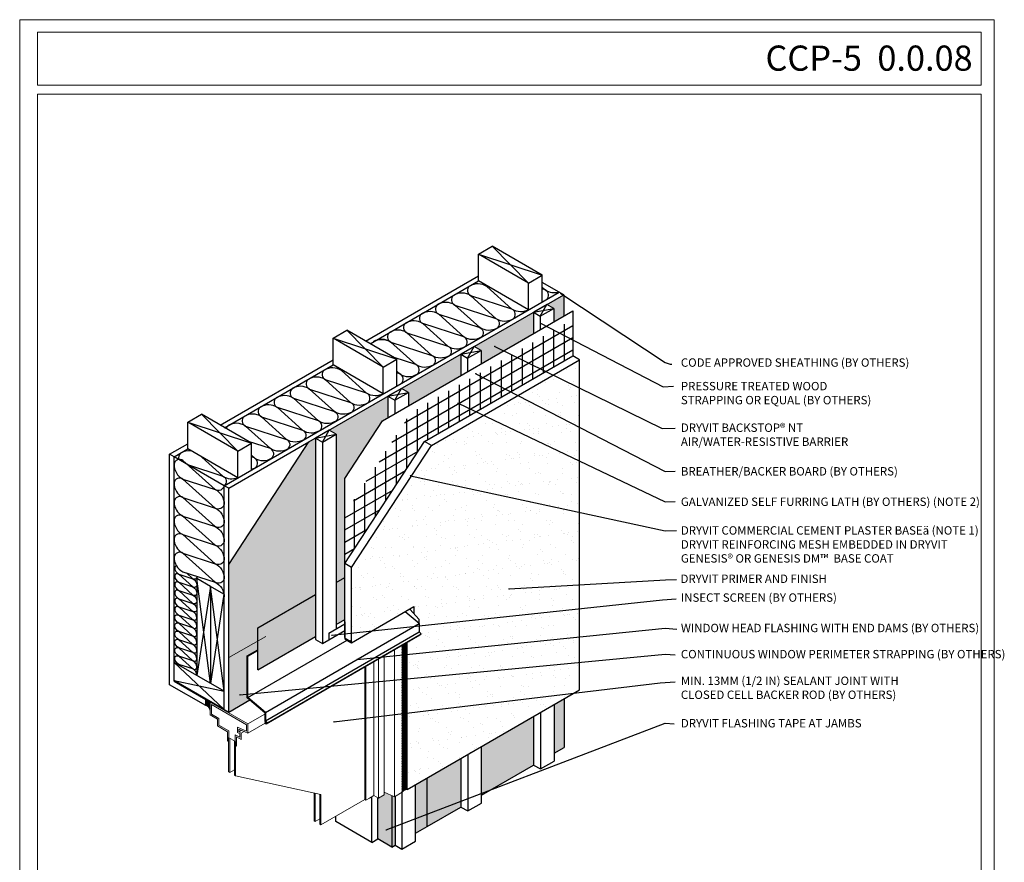
# Model space of a CAD drawing. Units: inches. Extents: x 793 to 2679, y -109 to 210.
# Drawn here: x 1741 to 1858, y 110 to 210 of the extents above; entities that cross this region are included whole.
import ezdxf

# ---------------------------------------------------------------- set-up
doc = ezdxf.new("R2010")
doc.units = ezdxf.units.IN
doc.header["$MEASUREMENT"] = 0
doc.layers.get('0').update_dxf_attribs({"linetype": 'CONTINUOUS', "lineweight": 15})
doc.layers.add('0-NON-PLOT', color=7, linetype='CONTINUOUS', lineweight=15, plot=False)
for name, color, linetype in [('BREATHERBOARD', 1, 'CONTINUOUS'), ('CCP Base', 41, 'CONTINUOUS'), ('finish', 5, 'CONTINUOUS'), ('FLASHING 1', 254, 'CONTINUOUS'), ('flashing 2', 252, 'CONTINUOUS'), ('mesh', 132, 'CONTINUOUS'), ('SEALANT CASING BEAD', 3, 'CONTINUOUS'), ('sub', 6, 'CONTINUOUS'), ('Substrate', 12, 'CONTINUOUS'), ('Substrate fill', 6, 'CONTINUOUS'), ('Weather resistive barrier', 7, 'CONTINUOUS')]:
    doc.layers.add(name, color=color, linetype=linetype)
for name, color, linetype, lineweight in [('TEXT', 250, 'CONTINUOUS', 15), ('TITLEBLOCK', 7, 'CONTINUOUS', 15), ('window', 8, 'CONTINUOUS', 5)]:
    doc.layers.add(name, color=color, linetype=linetype, lineweight=lineweight)
doc.styles.add('isocp', font='isocpeur.ttf', dxfattribs={"height": 0.085})
doc.dimstyles.get("Standard").update_dxf_attribs({"dimtxt": 0.18, "dimasz": 0.18, "dimexe": 0.18, "dimexo": 0.0625, "dimgap": 0.09, "dimtad": 0, "dimtih": 1, "dimtoh": 1, "dimdec": 4, "dimzin": 0, "dimdsep": 46, "dimtxsty": 'Standard', "dimcen": 0.09, "dimadec": 0, "dimazin": 0, "dimtfac": 1, "dimtdec": 4, "dimtofl": 0, "dimtmove": 0, "dimatfit": 3, "dimfxl": 1, "dimtolj": 1, "dimtzin": 0, "dimarcsym": 0})

# ---------------------------------------------------------------- blocks, each defined once
blk = doc.blocks.new('DOT')
at = {"layer": 'TEXT', "color": 0, "linetype": 'ByBlock'}
blk.add_line((-0.5, 0), (-1, 0), dxfattribs=at)
at = {"layer": 'TEXT', "color": 0, "linetype": 'ByBlock', "const_width": 0.5}
blk.add_lwpolyline([(-0.25, 0, 1), (0.25, 0, 1)], format="xyb", close=True, dxfattribs=at)

msp = doc.modelspace()

# ---------------------------------------------------------------- hatches: boundary and pattern name
h = msp.add_hatch(color=256)
h.set_gradient(color1=(50, 137, 143), color2=(54, 148, 155), one_color=1, tint=0.41)
h.paths.add_polyline_path([(1793.23749, 167.63774), (1793.23749, 170.19433), (1786.19593, 166.12889), (1787.00842, 165.6598), (1787.00842, 164.04139)])
h.paths.add_polyline_path([(1801.90401, 172.64136), (1801.90401, 175.19795), (1794.86246, 171.13251), (1795.67495, 170.66342), (1795.67495, 169.04501)])
h.paths.add_polyline_path([(1805.52341, 177.28761), (1803.52898, 176.13613), (1804.34147, 175.66704), (1804.34147, 174.04863), (1805.52341, 174.73103)])
h = msp.add_hatch(color=256)
h.set_gradient(color1=(50, 137, 143), color2=(54, 148, 155), one_color=1, tint=0.41)
h.paths.add_polyline_path([(1775.93829, 160.20664), (1775.14227, 159.74705), (1765.57909, 145.14283), (1765.57909, 134.085), (1769.04344, 136.03778), (1769.04344, 137.60892), (1775.93829, 141.58967)])
h.paths.add_polyline_path([(1783.91715, 162.25665), (1784.57096, 162.63412), (1784.57096, 165.19071), (1777.56326, 161.14482), (1778.37575, 160.67573), (1778.37575, 142.99694), (1779.41399, 143.59637), (1779.41399, 155.37974)])
h = msp.add_hatch(color=256)
h.set_gradient(color2=(0, 0, 0), one_color=1)
h.paths.add_polyline_path([(1775.93829, 136.58605), (1775.93829, 141.58967), (1769.04344, 137.60892), (1769.04344, 132.6053)])
h.paths.add_polyline_path([(1785.01436, 117.60778), (1784.1127, 118.01267), (1784.1127, 117.69994), (1783.43563, 117.30904), (1783.35989, 117.35276), (1783.35989, 112.4426), (1785.01858, 111.48496)])
h.paths.add_polyline_path([(1785.4173, 117.51497), (1785.33143, 117.4654), (1785.01436, 117.60778), (1785.01858, 111.48496), (1785.4173, 111.71516)])
h.paths.add_polyline_path([(1789.25165, 119.72874), (1787.85476, 118.92224), (1787.85476, 113.12243), (1789.25165, 113.92892)])
h = msp.add_hatch(color=256)
h.set_gradient(color2=(0, 0, 0), one_color=1)
h.paths.add_polyline_path([(1769.04344, 134.97638), (1769.04344, 136.03778), (1765.57909, 134.085), (1765.57909, 127.56667), (1768.08883, 129.01568), (1767.79509, 129.2638), (1767.79509, 134.25564)])
h = msp.add_hatch(color=256)
h.set_gradient(color1=(50, 137, 143), color2=(54, 148, 155), one_color=1, tint=0.41)
h.paths.add_polyline_path([(1793.27134, 122.0495), (1789.25165, 119.72874), (1789.25165, 113.92892), (1793.27134, 116.24969)])
h.paths.add_polyline_path([(1801.93786, 121.25331), (1801.93786, 127.05312), (1795.7088, 123.45677), (1795.7088, 117.65696)])
h.paths.add_polyline_path([(1805.59112, 129.16233), (1804.37532, 128.46039), (1804.37532, 122.66058), (1805.59112, 123.36252)])
at = {"layer": 'finish'}
h = msp.add_hatch(dxfattribs=at)
h.set_pattern_fill('AR-SAND', color=256, scale=1.250905, style=0)
h.set_pattern_definition([(37.5, (1731.7937, 45.2124), (-0.0788, 2.410273), [0, -1.901376, 0, -2.126538, 0, -2.03272]), (7.5, (1731.7937, 45.2124), (2.21382, 3.53024), [0, -1.025742, 0, -1.71374, 0, -0.656725]), (327.5, (1730.255, 45.2124), (3.895496, 0.00708), [0, -0.625452, 0, -2.25163, 0, -2.939627]), (317.5, (1730.255, 45.2124), (3.76038, 1.09789), [0, -0.312726, 0, -1.476068, 0, -1.688722])])
h.paths.add_polyline_path([(1807.41921, 169.53607), (1789.74677, 159.33288), (1780.22648, 144.79416), (1780.22648, 135.83286), (1787.66748, 140.12892), (1787.66748, 139.28753), (1788.30342, 138.59531), (1788.30342, 138.11467), (1788.30873, 138.10845), (1788.30873, 137.1121), (1788.53408, 136.88675), (1788.38465, 136.74893), (1786.84246, 135.85805), (1786.84246, 118.33779), (1807.41921, 130.21778)])
at = {"layer": 'mesh'}
h = msp.add_hatch(dxfattribs=at)
h.set_pattern_fill('MESH60', color=256, scale=1.250905, angle=150, style=0)
h.set_pattern_definition([(210, (1731.7937, 45.2124), (0.625452, -1.083315), []), (270, (1731.7937, 45.2124), (1.250905, -1e-16), [])])
h.paths.add_polyline_path([(1788.93428, 159.80197), (1806.60673, 170.00516), (1806.60673, 174.36746), (1787.32329, 163.23416), (1779.41399, 151.15564), (1779.41399, 145.26325)])
at = {"layer": 'SEALANT CASING BEAD'}
h = msp.add_hatch(dxfattribs=at)
h.set_pattern_fill('NET', color=256, scale=0.625452, angle=75, style=0)
h.set_pattern_definition([(75, (1731.79369, 45.21241), (-0.07551759, 0.020234877), []), (165, (1731.79369, 45.21241), (-0.020234877, -0.07551759), [])])
h.paths.add_polyline_path([(1786.84246, 135.85805), (1786.27934, 135.53276), (1786.27934, 118.01267, -0.278148624), (1786.84246, 118.33779)])
h = msp.add_hatch(dxfattribs=at)
h.set_pattern_fill('NET', color=256, scale=1.250905, angle=45, style=0)
h.set_pattern_definition([(45, (1731.79369, 45.21241), (-0.11056542, 0.11056542), []), (135, (1731.79369, 45.21241), (-0.11056542, -0.11056542), [])])
h.paths.add_polyline_path([(1763.37874, 128.74997), (1762.83708, 129.0627), (1762.83708, 128.34049, -0.333657127), (1763.37874, 127.77152)])
at = {"layer": 'sub'}
h = msp.add_hatch(color=250, dxfattribs=at)
h.set_gradient(color2=(0, 0, 0), one_color=1)
h.paths.add_polyline_path([(1779.41399, 143.59637), (1778.37575, 142.99694), (1778.37575, 137.99332), (1779.41399, 138.59275)])

# ---------------------------------------------------------------- linework, layer by layer
msp.add_line((1770.00238, 136.57832), (1765.57909, 134.085))
at = {"layer": '0-NON-PLOT'}
msp.add_lwpolyline([(1856.85723, 210.06669), (1740.66173, 210.06669), (1740.66173, 51.81131), (1856.85723, 51.81131)], close=True, dxfattribs=at)
at = {"layer": 'BREATHERBOARD'}
for p, q in [((1783.91715, 162.25665), (1806.60673, 175.35648)), ((1806.60673, 175.35648), (1806.60673, 170.00516)), ((1779.41399, 155.37974), (1783.91715, 162.25665)), ((1779.41399, 136.45721), (1779.41399, 155.37974))]:
    msp.add_line(p, q, dxfattribs=at)
at = {"layer": 'CCP Base'}
for p, q in [((1788.93428, 159.80197), (1806.60673, 170.00516)), ((1807.41921, 169.53607), (1806.60673, 170.00516)), ((1807.41921, 169.53607), (1806.60673, 170.00516)), ((1779.41399, 145.26325), (1788.93428, 159.80197)), ((1789.74677, 159.33288), (1788.93428, 159.80197)), ((1789.74677, 159.33288), (1788.93428, 159.80197)), ((1780.22648, 144.79416), (1779.41399, 145.26325)), ((1779.41399, 137.38552), (1779.41399, 145.26325))]:
    msp.add_line(p, q, dxfattribs=at)
at = {"layer": 'finish'}
for p, q in [((1789.74677, 159.33288), (1807.41921, 169.53607)), ((1807.41921, 130.21778), (1807.41921, 169.53607)), ((1780.22648, 144.79416), (1789.74677, 159.33288)), ((1780.22648, 135.83286), (1780.22648, 144.79416)), ((1780.22648, 135.83286), (1787.66748, 140.12892)), ((1787.66748, 140.12892), (1787.66748, 139.28753)), ((1786.84246, 118.33779), (1786.84246, 135.85805)), ((1786.84246, 118.33779), (1807.41921, 130.21778))]:
    msp.add_line(p, q, dxfattribs=at)
msp.add_arc((1786.8305, 117.70825), 0.62965, 88.9123301, 151.0876699, dxfattribs=at)
at = {"layer": 'FLASHING 1'}
for p, q in [((1787.1624, 139.83732), (1788.30342, 138.59531)), ((1788.30342, 138.11467), (1786.62216, 139.52541)), ((1788.30342, 138.11467), (1788.30342, 138.59531)), ((1769.96967, 127.52323), (1788.30796, 138.11085)), ((1788.30873, 138.10845), (1788.30873, 137.1121)), ((1769.96967, 126.51826), (1788.30873, 137.1121)), ((1770.04518, 126.15484), (1788.38465, 136.74893)), ((1770.18922, 126.29806), (1788.53236, 136.88847)), ((1788.30873, 137.1121), (1788.53408, 136.88675)), ((1788.38465, 136.74893), (1788.53408, 136.88675)), ((1767.86279, 129.29537), (1779.70627, 136.13321)), ((1767.79509, 134.25564), (1769.04344, 134.97638)), ((1767.79509, 129.2638), (1767.79509, 134.25564)), ((1767.79509, 134.25564), (1767.86279, 134.21655)), ((1767.86279, 134.21655), (1769.04344, 134.89819)), ((1767.86279, 129.29537), (1767.86279, 134.21655)), ((1769.90196, 127.48414), (1767.79509, 129.2638)), ((1769.96967, 127.51571), (1767.86279, 129.29537)), ((1769.90196, 127.48414), (1769.90196, 126.48956)), ((1769.96967, 127.51571), (1769.96967, 126.51761)), ((1769.90196, 126.48956), (1770.09347, 126.29806)), ((1769.94984, 126.34593), (1769.90196, 126.29806)), ((1769.90196, 126.29806), (1770.04559, 126.15443)), ((1769.94984, 126.34593), (1770.01054, 126.38098)), ((1769.94984, 126.34593), (1770.04559, 126.25018)), ((1769.96967, 126.51761), (1770.18922, 126.29806)), ((1770.04559, 126.25018), (1770.09347, 126.29806)), ((1770.04559, 126.15443), (1770.18922, 126.29806))]:
    msp.add_line(p, q, dxfattribs=at)
at = {"layer": 'flashing 2'}
for p, q in [((1778.37575, 142.99694), (1779.41399, 143.59637)), ((1769.04344, 137.60892), (1775.93829, 141.58967)), ((1769.04344, 132.6053), (1769.04344, 137.60892)), ((1769.04344, 132.6053), (1775.93829, 136.58605)), ((1789.25165, 113.92892), (1789.25165, 119.72874)), ((1785.01436, 117.60778), (1785.01858, 111.48496)), ((1783.35989, 112.4426), (1783.35989, 117.35276)), ((1785.01858, 111.48496), (1783.35989, 112.4426)), ((1785.01858, 111.48496), (1785.4173, 111.71516))]:
    msp.add_line(p, q, dxfattribs=at)
at = {"layer": 'SEALANT CASING BEAD', "color": 6}
for p, q in [((1778.37575, 137.99332), (1779.41399, 138.59275)), ((1777.50298, 136.96567), (1779.41399, 138.06899)), ((1777.50298, 136.16412), (1779.41399, 137.26745)), ((1777.50298, 136.96567), (1777.50298, 136.16412))]:
    msp.add_line(p, q, dxfattribs=at)
at = {"layer": 'SEALANT CASING BEAD'}
msp.add_line((1763.37874, 128.74997), (1762.83708, 129.0627), dxfattribs=at)
at = {"layer": 'SEALANT CASING BEAD', "color": 6}
msp.add_lwpolyline([(1780.22648, 136.10369), (1780.15877, 136.14278), (1780.15877, 135.95013), (1779.4817, 136.34104), (1779.4817, 138.27874), (1779.41399, 138.31783), (1779.41399, 136.30195), (1780.15877, 135.87195), (1780.22648, 135.83286)], close=True, dxfattribs=at)
at = {"layer": 'SEALANT CASING BEAD'}
msp.add_arc((1762.72906, 127.69534), 0.65413, 6.6881208, 80.4946969, dxfattribs=at)
at = {"layer": 'Substrate'}
for p, q in [((1795.37026, 182.12635), (1796.99524, 183.06453)), ((1801.3285, 178.68636), (1795.37026, 182.12635)), ((1795.37026, 178.93112), (1795.37026, 182.12635)), ((1802.95347, 179.62454), (1796.99524, 183.06453)), ((1801.3285, 178.68636), (1802.95347, 179.62454)), ((1801.3285, 178.68636), (1802.95347, 179.62454)), ((1802.95347, 176.42931), (1802.95347, 179.62454)), ((1802.95347, 178.92091), (1802.95347, 179.62454)), ((1802.95347, 176.42931), (1802.95347, 179.62454)), ((1802.95347, 178.92091), (1802.95347, 179.62454)), ((1781.88768, 171.7724), (1795.37026, 179.55657)), ((1782.42934, 171.45967), (1795.37026, 178.93112)), ((1801.3285, 175.49113), (1795.37026, 178.93112)), ((1801.3285, 175.49113), (1801.3285, 178.68636)), ((1765.03743, 154.53847), (1804.98175, 177.60034)), ((1805.52341, 177.28761), (1804.98175, 177.60034)), ((1805.52341, 177.28761), (1804.98175, 177.60034)), ((1801.90401, 175.19795), (1801.90401, 172.64136)), ((1804.34147, 175.66704), (1804.34147, 174.04863)), ((1802.7165, 174.72886), (1802.7165, 173.11045)), ((1778.03722, 172.11911), (1779.66219, 173.05729)), ((1785.62042, 169.6173), (1779.66219, 173.05729)), ((1783.99545, 168.67912), (1778.03722, 172.11911)), ((1778.03722, 168.92388), (1778.03722, 172.11911)), ((1795.67495, 170.66342), (1795.67495, 169.04501)), ((1764.55463, 161.76516), (1778.03722, 169.54933)), ((1783.99545, 168.67912), (1785.62042, 169.6173)), ((1785.62042, 166.42207), (1785.62042, 169.6173)), ((1793.23749, 170.19433), (1793.23749, 167.63774)), ((1794.04997, 169.72524), (1794.04997, 168.10683)), ((1765.09629, 161.45243), (1778.03722, 168.92388)), ((1783.99545, 165.48389), (1778.03722, 168.92388)), ((1783.99545, 165.48389), (1783.99545, 168.67912)), ((1783.99545, 165.48389), (1783.99545, 168.67912)), ((1787.00842, 165.6598), (1787.00842, 164.04139)), ((1784.57096, 165.19071), (1784.57096, 162.63412)), ((1785.38345, 164.72162), (1785.38345, 163.10321)), ((1760.70417, 162.11187), (1762.32914, 163.05005)), ((1760.70417, 158.91664), (1760.70417, 162.11187)), ((1766.6624, 158.67188), (1760.70417, 162.11187)), ((1768.28738, 159.61006), (1762.32914, 163.05005)), ((1765.57909, 154.22575), (1775.14227, 159.74705)), ((1775.93829, 160.20664), (1775.93829, 136.19893)), ((1776.75078, 159.73755), (1776.75078, 135.72984)), ((1778.37575, 160.67573), (1778.37575, 137.46956)), ((1758.53754, 158.29119), (1760.70417, 159.54209)), ((1759.07919, 157.97846), (1760.70417, 158.91664)), ((1766.6624, 155.47665), (1760.70417, 158.91664)), ((1766.6624, 158.67188), (1768.28738, 159.61006)), ((1766.6624, 155.47665), (1766.6624, 158.67188)), ((1768.28738, 156.41483), (1768.28738, 159.61006)), ((1758.53754, 130.82283), (1758.53754, 158.29119)), ((1759.07919, 157.97846), (1758.53754, 158.29119)), ((1759.07919, 131.23231), (1759.07919, 157.97846)), ((1765.03743, 154.53847), (1759.07919, 157.97846)), ((1765.03743, 127.8794), (1765.03743, 154.53847)), ((1765.57909, 154.22575), (1765.03743, 154.53847)), ((1765.57909, 154.22575), (1765.03743, 154.53847)), ((1765.57909, 127.56667), (1765.57909, 154.22575)), ((1761.78748, 143.46479), (1761.78748, 131.92239)), ((1763.41246, 142.52661), (1761.78748, 143.46479)), ((1763.41246, 142.52661), (1763.41246, 130.98421)), ((1765.01769, 141.59983), (1763.41246, 142.52661)), ((1763.41246, 142.52661), (1763.41246, 130.98421)), ((1775.93829, 136.19893), (1776.75078, 135.72984)), ((1776.75078, 135.72984), (1777.50298, 136.16412)), ((1765.03743, 130.04603), (1759.07919, 133.48602)), ((1759.07919, 131.31939), (1759.07919, 133.48602)), ((1762.83708, 128.34049), (1758.53754, 130.82283)), ((1765.01769, 127.8908), (1759.07919, 131.31939)), ((1759.07919, 131.23231), (1762.83708, 129.0627)), ((1762.91249, 129.10623), (1762.83708, 129.0627)), ((1762.83708, 128.34049), (1762.83708, 129.0627)), ((1765.57909, 127.56667), (1768.08883, 129.01568)), ((1804.37532, 128.46039), (1804.37532, 121.7224)), ((1765.03743, 127.8794), (1765.57909, 127.56667)), ((1801.93786, 127.05312), (1801.93786, 121.25331)), ((1802.75035, 127.52221), (1802.75035, 120.78422)), ((1795.7088, 116.71878), (1795.7088, 123.45677)), ((1794.08383, 122.51859), (1794.08383, 115.7806)), ((1793.27134, 122.0495), (1793.27134, 116.24969)), ((1801.93786, 121.25331), (1802.75035, 120.78422)), ((1802.75035, 120.78422), (1804.37532, 121.7224)), ((1787.85476, 112.18425), (1787.85476, 118.92224)), ((1782.65367, 112.03486), (1782.65367, 117.48302)), ((1785.4173, 117.51497), (1785.4173, 111.71516)), ((1786.22979, 117.98406), (1786.22979, 111.24607)), ((1793.27134, 116.24969), (1794.08383, 115.7806)), ((1794.08383, 115.7806), (1795.7088, 116.71878)), ((1778.3525, 114.51627), (1778.3525, 115.1561)), ((1782.65367, 112.03299), (1778.3525, 114.51627)), ((1782.65205, 112.03393), (1783.35989, 112.4426)), ((1785.4173, 111.71516), (1786.22979, 111.24607)), ((1786.22979, 111.24607), (1787.85476, 112.18425))]:
    msp.add_line(p, q, dxfattribs=at)
for points in [[(1801.90401, 175.19795), (1802.7165, 174.72886), (1804.34147, 175.66704), (1803.52898, 176.13613), (1801.90401, 175.19795)], [(1793.23749, 170.19433), (1794.04997, 169.72524), (1795.67495, 170.66342), (1794.86246, 171.13251), (1793.23749, 170.19433)], [(1784.57096, 165.19071), (1785.38345, 164.72162), (1787.00842, 165.6598), (1786.19593, 166.12889), (1784.57096, 165.19071)], [(1775.93829, 160.20664), (1776.75078, 159.73755), (1778.37575, 160.67573), (1777.56326, 161.14482), (1775.93829, 160.20664)]]:
    msp.add_lwpolyline(points, dxfattribs=at)
at = {"layer": 'Substrate fill'}
for points in [[(1795.37026, 182.12635), (1802.95347, 179.62454)], [(1801.3285, 178.68636), (1796.99524, 183.06453)], [(1804.98175, 177.60034), (1802.95347, 178.77137)], [(1802.95347, 178.19404), (1803.31645, 177.86721), (1803.31645, 177.86721), (1803.32433, 177.85356)], [(1802.7165, 174.72886), (1803.52898, 176.13613)], [(1801.90401, 175.19795), (1804.34147, 175.66704)], [(1783.99545, 168.67912), (1779.66219, 173.05729)], [(1778.03722, 172.11911), (1785.62042, 169.6173)], [(1793.23749, 170.19433), (1795.67495, 170.66342)], [(1794.04997, 169.72524), (1794.86246, 171.13251)], [(1785.62042, 168.1868), (1785.98341, 167.85997), (1785.98341, 167.85997), (1785.99128, 167.84633)], [(1784.57096, 165.19071), (1787.00842, 165.6598)], [(1785.38345, 164.72162), (1786.19593, 166.12889)], [(1760.70417, 162.11187), (1768.28738, 159.61006)], [(1766.6624, 158.67188), (1762.32914, 163.05005)], [(1776.75078, 159.73755), (1777.56326, 161.14482)], [(1775.93829, 160.20664), (1778.37575, 160.67573)], [(1768.28738, 158.17956), (1768.65036, 157.85273), (1768.65036, 157.85273), (1768.65824, 157.83909)], [(1765.01692, 141.60027), (1763.41246, 130.98421), (1763.41246, 130.98421), (1761.78748, 143.46479)], [(1761.31579, 136.61025), (1761.32277, 136.61025)], [(1759.07919, 133.48602), (1765.01769, 127.8908)], [(1761.31579, 133.67767), (1761.32277, 133.67767)]]:
    msp.add_lwpolyline(points, dxfattribs=at)
for points in [[(1801.39842, 175.5315, -0.290964249), (1799.34755, 175.57576), (1799.34755, 175.57576), (1796.35428, 178.27091), (1796.35428, 178.27091, 0.290964249), (1794.3034, 178.31517), (1794.3034, 178.31517, 0.544614578), (1794.44511, 177.16866), (1794.44511, 177.16866, 0.290964249), (1792.39424, 177.21291), (1792.39424, 177.21291, 0.544614578), (1792.53595, 176.0664), (1792.53595, 176.0664), (1797.43838, 174.4735), (1797.43838, 174.4735, -0.544614578), (1797.5801, 173.32699), (1797.5801, 173.32699, -0.290964249), (1795.52922, 173.37125), (1795.52922, 173.37125), (1792.53595, 176.0664), (1792.53595, 176.0664, 0.290964249), (1790.48507, 176.11066), (1790.48507, 176.11066, 0.544614578), (1790.62679, 174.96414), (1790.62679, 174.96414), (1795.52922, 173.37125), (1795.52922, 173.37125, -0.544614578), (1795.67094, 172.22474), (1795.67094, 172.22474, -0.290964249), (1793.62006, 172.26899), (1793.62006, 172.26899), (1790.62679, 174.96414), (1790.62679, 174.96414, 0.290964249), (1788.57591, 175.0084), (1788.57591, 175.0084, 0.544614578), (1788.71762, 173.86189), (1788.71762, 173.86189, 0.290964249), (1786.66675, 173.90614), (1786.66675, 173.90614, 0.544614578), (1786.80846, 172.75963), (1786.80846, 172.75963), (1791.7109, 171.16674), (1791.7109, 171.16674, -0.544614578), (1791.85261, 170.02022), (1791.85261, 170.02022, -0.290964249), (1789.80173, 170.06448), (1789.80173, 170.06448), (1786.80846, 172.75963), (1786.80846, 172.75963, 0.290964249), (1784.75759, 172.80389), (1784.75759, 172.80389, 0.544614578), (1784.8993, 171.65738), (1784.8993, 171.65738), (1789.80173, 170.06448), (1789.80173, 170.06448, -0.544614578), (1789.94345, 168.91797), (1789.94345, 168.91797, -0.290964249), (1787.89257, 168.96222), (1787.89257, 168.96222), (1784.8993, 171.65738)], [(1803.45817, 176.7207, 0.544614578), (1803.31645, 177.86721), (1803.31645, 177.86721), (1802.95347, 177.98515)], [(1803.31645, 177.86721, 0.224357649), (1804.93242, 177.62882)], [(1797.43838, 174.4735, 0.290964249), (1799.48926, 174.42925), (1799.48926, 174.42925, 0.544614578), (1799.34755, 175.57576), (1799.34755, 175.57576), (1794.44511, 177.16866), (1797.43838, 174.4735), (1797.43838, 174.4735), (1797.44626, 174.45986)], [(1791.7109, 171.16674, 0.290964249), (1793.76177, 171.12248), (1793.76177, 171.12248, 0.544614578), (1793.62006, 172.26899), (1793.62006, 172.26899), (1788.71762, 173.86189), (1791.7109, 171.16674), (1791.7109, 171.16674), (1791.71877, 171.15309)], [(1785.98341, 167.85997, 0.290964249), (1788.03428, 167.81571), (1788.03428, 167.81571, 0.544614578), (1787.89257, 168.96222), (1787.89257, 168.96222), (1785.29088, 169.80757)], [(1784.06538, 165.52426, -0.290964249), (1782.0145, 165.56852), (1782.0145, 165.56852), (1779.02123, 168.26367), (1779.02123, 168.26367, 0.290964249), (1776.97035, 168.30793), (1776.97035, 168.30793, 0.544614578), (1777.11207, 167.16142), (1777.11207, 167.16142, 0.290964249), (1775.06119, 167.20567), (1775.06119, 167.20567, 0.544614578), (1775.2029, 166.05916), (1775.2029, 166.05916), (1780.10534, 164.46626), (1780.10534, 164.46626, -0.544614578), (1780.24705, 163.31975), (1780.24705, 163.31975, -0.290964249), (1778.19617, 163.36401), (1778.19617, 163.36401), (1775.2029, 166.05916), (1775.2029, 166.05916, 0.290964249), (1773.15203, 166.10342), (1773.15203, 166.10342, 0.544614578), (1773.29374, 164.9569), (1773.29374, 164.9569), (1778.19617, 163.36401), (1778.19617, 163.36401, -0.544614578), (1778.33789, 162.2175), (1778.33789, 162.2175, -0.290964249), (1776.28701, 162.26175), (1776.28701, 162.26175), (1773.29374, 164.9569), (1773.29374, 164.9569, 0.290964249), (1771.24286, 165.00116), (1771.24286, 165.00116, 0.544614578), (1771.38458, 163.85465), (1771.38458, 163.85465, 0.290964249), (1769.3337, 163.8989), (1769.3337, 163.8989, 0.544614578), (1769.47541, 162.75239), (1769.47541, 162.75239), (1774.37785, 161.1595), (1774.37785, 161.1595, -0.544614578), (1774.51956, 160.01298), (1774.51956, 160.01298, -0.290964249), (1772.46868, 160.05724), (1772.46868, 160.05724), (1769.47541, 162.75239), (1769.47541, 162.75239, 0.290964249), (1767.42454, 162.79665), (1767.42454, 162.79665, 0.544614578), (1767.56625, 161.65014), (1767.56625, 161.65014), (1772.46868, 160.05724), (1772.46868, 160.05724, -0.544614578), (1772.6104, 158.91073), (1772.6104, 158.91073, -0.290964249), (1770.55952, 158.95498), (1770.55952, 158.95498), (1767.56625, 161.65014), (1767.56625, 161.65014, 0.290964249), (1765.51537, 161.69439), (1765.51537, 161.69439, 0.1562234), (1765.29099, 161.34003)], [(1786.12512, 166.71346, 0.544614578), (1785.98341, 167.85997), (1785.98341, 167.85997), (1785.62042, 167.97791)], [(1780.10534, 164.46626, 0.290964249), (1782.15621, 164.42201), (1782.15621, 164.42201, 0.544614578), (1782.0145, 165.56852), (1782.0145, 165.56852), (1777.11207, 167.16142), (1780.10534, 164.46626), (1780.10534, 164.46626), (1780.11321, 164.45262)], [(1774.37785, 161.1595, 0.290964249), (1776.42872, 161.11524), (1776.42872, 161.11524, 0.544614578), (1776.28701, 162.26175), (1776.28701, 162.26175), (1771.38458, 163.85465), (1774.37785, 161.1595), (1774.37785, 161.1595), (1774.38572, 161.14585)], [(1768.65036, 157.85273, 0.290964249), (1770.70124, 157.80847), (1770.70124, 157.80847, 0.544614578), (1770.55952, 158.95498), (1770.55952, 158.95498), (1767.95783, 159.80033)], [(1761.11025, 158.68219, 0.173044074), (1759.85157, 158.42439), (1759.85157, 158.42439, 0.321681612), (1759.65168, 157.64794)], [(1760.67795, 157.05542), (1764.89572, 155.68498), (1764.89572, 155.68498, -0.544614578), (1765.03743, 154.53847), (1765.03743, 154.53847, -0.544614578), (1763.97092, 154.08678), (1763.97092, 154.08678), (1760.13033, 157.54487), (1760.13033, 157.54487, 0.544614578), (1759.06382, 157.09318), (1759.06382, 157.09318, 0.290964249), (1760.13033, 155.33467), (1760.13033, 155.33467), (1763.97092, 154.08678), (1763.97092, 154.08678, -0.290964249), (1765.03743, 152.32827), (1765.03743, 152.32827, -0.544614578), (1763.97092, 151.87658), (1763.97092, 151.87658), (1760.13033, 155.33467), (1760.13033, 155.33467, 0.544614578), (1759.06382, 154.88298), (1759.06382, 154.88298, 0.290964249), (1760.13033, 153.12447), (1760.13033, 153.12447, 0.544614578), (1759.06382, 152.67278), (1759.06382, 152.67278, 0.290964249), (1760.13033, 150.91427), (1760.13033, 150.91427), (1763.97092, 149.66638), (1763.97092, 149.66638, -0.290964249), (1765.03743, 147.90787), (1765.03743, 147.90787, -0.544614578), (1763.97092, 147.45618), (1763.97092, 147.45618), (1760.13033, 150.91427), (1760.13033, 150.91427, 0.544614578), (1759.06382, 150.46258), (1759.06382, 150.46258, 0.290964249), (1760.13033, 148.70407), (1760.13033, 148.70407), (1763.97092, 147.45618), (1763.97092, 147.45618, -0.290964249), (1765.03743, 145.69767), (1765.03743, 145.69767, -0.544614578), (1763.97092, 145.24598), (1763.97092, 145.24598), (1760.13033, 148.70407), (1760.13033, 148.70407, 0.544614578), (1759.06382, 148.25238), (1759.06382, 148.25238, 0.290964249), (1760.13033, 146.49387), (1760.13033, 146.49387, 0.544614578), (1759.06382, 146.04218), (1759.06382, 146.04218, 0.290964249), (1760.13033, 144.28367), (1760.13033, 144.28367), (1763.97092, 143.03578), (1763.97092, 143.03578, -0.290964249), (1765.03743, 141.27727)], [(1762.38324, 157.94723), (1764.89572, 155.68498), (1764.89572, 155.68498, 0.242912179), (1766.63893, 155.4902)], [(1768.28738, 156.49232, 0.072053346), (1768.79207, 156.70622), (1768.79207, 156.70622, 0.544614578), (1768.65036, 157.85273), (1768.65036, 157.85273), (1768.28738, 157.97067)], [(1763.97092, 151.87658, -0.290964249), (1765.03743, 150.11807), (1765.03743, 150.11807, -0.544614578), (1763.97092, 149.66638), (1763.97092, 149.66638), (1760.13033, 153.12447), (1760.13033, 153.12447), (1763.97092, 151.87658), (1763.97092, 151.87658), (1763.98671, 151.87658)], [(1763.97092, 145.24598, -0.290964249), (1765.03743, 143.48747), (1765.03743, 143.48747, -0.544614578), (1763.97092, 143.03578), (1763.97092, 143.03578), (1760.13033, 146.49387), (1760.13033, 146.49387), (1763.97092, 145.24598), (1763.97092, 145.24598), (1763.98671, 145.24598)], [(1759.33689, 145.01497, 0.264058433), (1759.14547, 144.78262), (1759.14547, 144.78262, 0.290964249), (1759.61717, 144.00487), (1759.61717, 144.00487), (1761.31579, 143.45295), (1761.31579, 143.45295, -0.290964249), (1761.78748, 142.6752), (1761.78748, 142.6752, -0.544614578), (1761.31579, 142.47542), (1761.31579, 142.47542), (1759.61717, 144.00487), (1759.61717, 144.00487, 0.544614578), (1759.14547, 143.80509), (1759.14547, 143.80509, 0.290964249), (1759.61717, 143.02734), (1759.61717, 143.02734, 0.544614578), (1759.14547, 142.82756), (1759.14547, 142.82756, 0.290964249), (1759.61717, 142.04981), (1759.61717, 142.04981), (1761.31579, 141.49789), (1761.31579, 141.49789, -0.290964249), (1761.78748, 140.72014), (1761.78748, 140.72014, -0.544614578), (1761.31579, 140.52037), (1761.31579, 140.52037), (1759.61717, 142.04981), (1759.61717, 142.04981, 0.544614578), (1759.14547, 141.85004), (1759.14547, 141.85004, 0.290964249), (1759.61717, 141.07228), (1759.61717, 141.07228), (1761.31579, 140.52037), (1761.31579, 140.52037, -0.290964249), (1761.78748, 139.74261), (1761.78748, 139.74261, -0.544614578), (1761.31579, 139.54284)], [(1761.78946, 143.74458, -0.647085813), (1761.31579, 143.45295), (1761.31579, 143.45295), (1760.54159, 144.15004)], [(1759.07919, 131.31939), (1765.03743, 130.04603), (1763.41246, 142.52661), (1761.78748, 131.92239, 0.290964249), (1761.31579, 132.70014), (1759.61717, 133.25206, -0.290964249), (1759.14547, 134.02981, -0.544614578), (1759.61717, 134.22958), (1761.31579, 132.70014, 0.544614578), (1761.78748, 132.89991, 0.290964249), (1761.31579, 133.67767), (1759.61717, 134.22958, -0.290964249), (1759.14547, 135.00734, -0.544614578), (1759.61717, 135.20711), (1761.31579, 133.67767, 0.544614578), (1761.78748, 133.87744, 0.290964249), (1761.31579, 134.6552), (1759.61717, 135.20711, -0.290964249), (1759.14547, 135.98487, -0.544614578), (1759.61717, 136.18464), (1761.31579, 134.6552, 0.544614578), (1761.78748, 134.85497, 0.290964249), (1761.31579, 135.63273), (1759.61717, 136.18464, -0.290964249), (1759.14547, 136.96239, -0.544614578), (1759.61717, 137.16217), (1761.31579, 135.63273, 0.544614578), (1761.78748, 135.8325, 0.290964249), (1761.31579, 136.61025), (1759.61717, 137.16217, -0.290964249), (1759.14547, 137.93992, -0.544614578), (1759.61717, 138.1397), (1761.31579, 136.61025, 0.544614578), (1761.78748, 136.81003, 0.290964249), (1761.31579, 137.58778), (1759.61717, 138.1397, -0.290964249), (1759.14547, 138.91745, -0.544614578), (1759.61717, 139.11722), (1761.31579, 137.58778, 0.544614578), (1761.78748, 137.78756, 0.290964249), (1761.31579, 138.56531), (1759.61717, 140.09475), (1761.31579, 139.54284), (1759.61717, 141.07228, 0.544614578), (1759.14547, 140.87251, 0.290964249), (1759.61717, 140.09475, 0.544614578), (1759.14547, 139.89498, 0.290964249), (1759.61717, 139.11722), (1761.31579, 138.56531, 0.544614578), (1761.78748, 138.76508, 0.290964249), (1761.31579, 139.54284), (1761.32277, 139.54284)], [(1761.31579, 142.47542, -0.290964249), (1761.78748, 141.69767), (1761.78748, 141.69767, -0.544614578), (1761.31579, 141.49789), (1761.31579, 141.49789), (1759.61717, 143.02734), (1761.31579, 142.47542), (1761.32277, 142.47542)]]:
    msp.add_lwpolyline(points, format="xyb", dxfattribs=at)
msp.add_lwpolyline([(1782.84842, 171.70163, -0.290964249), (1784.8993, 171.65738, 0.290964249), (1782.84842, 171.70163)], format="xyb", close=True, dxfattribs=at)
at = {"layer": 'TITLEBLOCK'}
for points in [[(1855.28307, 208.5642), (1855.28307, 202.26551), (1742.78315, 202.26551), (1742.78315, 208.5642)], [(1742.78315, 88.99419), (1742.78315, 201.19779), (1855.28307, 201.19779), (1855.28307, 88.99419)]]:
    msp.add_lwpolyline(points, close=True, dxfattribs=at)
at = {"layer": 'Weather resistive barrier'}
for p, q in [((1775.14227, 159.74705), (1805.52341, 177.28761)), ((1805.52341, 177.28761), (1805.52341, 174.73103)), ((1765.57909, 145.14283), (1775.14227, 159.74705)), ((1805.59112, 129.16233), (1805.59112, 123.36252)), ((1804.37532, 122.66058), (1805.59112, 123.36252)), ((1795.7088, 117.65696), (1801.93786, 121.25331)), ((1789.25165, 113.92892), (1793.27134, 116.24969)), ((1787.85476, 113.12243), (1789.25165, 113.92892))]:
    msp.add_line(p, q, dxfattribs=at)
at = {"layer": 'window', "extrusion": (-6.12303e-17, -1.06054e-16, -1)}
for p, q in [((1786.27934, 135.53276), (1786.27934, 118.01267)), ((1783.43563, 133.89005), (1783.43563, 117.30904)), ((1784.1127, 134.28117), (1784.1127, 118.01267)), ((1784.1127, 134.28117), (1784.1127, 117.69994)), ((1785.33143, 134.98519), (1785.33143, 117.4654)), ((1781.81066, 132.95136), (1781.81066, 117.15267)), ((1781.94607, 133.02958), (1781.94607, 117.07449)), ((1782.89397, 133.57715), (1782.89397, 117.62176)), ((1782.89397, 117.62176), (1782.35232, 117.30904)), ((1783.43563, 117.30904), (1782.89397, 117.62176)), ((1784.1127, 117.69994), (1783.43563, 117.30904)), ((1785.33143, 117.4654), (1784.1127, 118.01267)), ((1786.27934, 118.01267), (1785.33143, 117.4654)), ((1781.81066, 117.15267), (1776.57081, 114.12744)), ((1781.94607, 117.07449), (1781.81066, 117.15267)), ((1782.35232, 117.30904), (1781.94607, 117.07449))]:
    msp.add_line(p, q, dxfattribs=at)
at = {"layer": 'window'}
for p, q in [((1785.33143, 117.4654), (1785.33143, 134.98519)), ((1767.87836, 126.15963), (1769.90196, 127.32796)), ((1767.87836, 125.06509), (1769.94294, 126.25708)), ((1766.79504, 125.22464), (1767.10156, 125.40161)), ((1767.06587, 125.06828), (1767.40808, 125.26586))]:
    msp.add_line(p, q, dxfattribs=at)
at = {"layer": 'window', "color": 6}
for p, q in [((1765.71173, 124.44283), (1765.71173, 123.97374)), ((1765.71173, 120.36232), (1765.71173, 123.97374)), ((1766.25338, 124.1301), (1766.25338, 123.66101)), ((1765.57631, 120.4405), (1765.71173, 120.36232)), ((1765.71173, 120.36232), (1766.25338, 120.67505)), ((1766.25338, 120.04959), (1766.3888, 119.97141)), ((1775.89374, 114.51835), (1775.89374, 117.88732)), ((1776.43539, 114.20563), (1776.43539, 117.76855))]:
    msp.add_line(p, q, dxfattribs=at)
at = {"layer": 'window', "color": 6, "extrusion": (-6.12303e-17, -1.06054e-16, -1)}
for p, q in [((1775.75832, 114.59653), (1775.89374, 114.51835)), ((1776.43539, 114.83108), (1775.89374, 114.51835)), ((1776.43539, 114.20563), (1776.57081, 114.12744))]:
    msp.add_line(p, q, dxfattribs=at)
at = {"layer": 'window'}
for points in [[(1766.3888, 123.58283), (1766.52421, 123.50465), (1766.52421, 124.59919), (1767.06587, 124.28646), (1767.06587, 125.06828), (1766.79504, 125.22464), (1766.79504, 125.53737), (1767.87836, 125.05757), (1767.87836, 126.15963), (1763.37874, 128.74997), (1763.37874, 127.22771), (1764.2489, 126.72532), (1764.2489, 125.91284), (1765.4409, 125.22464), (1765.4409, 124.1301), (1765.57631, 124.05192)], [(1765.59726, 124.50891), (1765.59726, 125.31492), (1764.40527, 126.00312), (1764.40527, 126.81559), (1763.5351, 127.31798), (1763.5351, 128.47914), (1767.72199, 126.06184), (1767.72199, 125.29784), (1766.63868, 125.77763), (1766.63868, 125.13437), (1766.90951, 124.978), (1766.90951, 124.55729), (1766.36785, 124.87002), (1766.36785, 124.06401)], [(1765.57631, 120.4405), (1765.57631, 124.52101), (1766.3888, 124.05192), (1766.3888, 119.97141), (1776.57081, 117.73886), (1776.57081, 114.12744)], [(1775.75832, 114.59653), (1775.75832, 117.91701)]]:
    msp.add_lwpolyline(points, dxfattribs=at)
at = {"layer": 'window', "color": 6}
msp.add_lwpolyline([(1766.25338, 120.04959), (1766.25338, 123.66101)], dxfattribs=at)

# ---------------------------------------------------------------- texts
at = {"layer": 'TEXT', "style": 'isocp'}
msp.add_text('DRYVIT PRIMER AND FINISH', height=1, dxfattribs=at).set_placement((1819.45271, 142.94884))
at = {"layer": 'TEXT', "insert": (1854.27785, 205.48693), "char_height": 3, "width": 112.53807, "attachment_point": 6, "style": 'isocp'}
msp.add_mtext('{\\fArial Black|b0|i0|c0|p34;CCP-5  0.0.08}', dxfattribs=at)
at = {"layer": 'TEXT', "char_height": 1, "attachment_point": 1, "style": 'isocp'}
for s, insert in [('CODE APPROVED SHEATHING (BY OTHERS)', (1819.49311, 169.71233)), ('PRESSURE TREATED WOOD \\PSTRAPPING OR EQUAL (BY OTHERS)', (1819.49311, 166.90342)), ('DRYVIT BACKSTOP{\\fPoor Richard|b0|i0|c0|p16;® }NT{\\fPoor Richard|b0|i0|c0|p16; \\P}AIR/WATER-RESISTIVE BARRIER ', (1819.49311, 161.95103)), ('BREATHER/BACKER BOARD (BY OTHERS)', (1819.49311, 156.75285)), ('GALVANIZED SELF FURRING LATH (BY OTHERS) (NOTE 2)', (1819.49311, 153.12797)), ('DRYVIT COMMERCIAL CEMENT PLASTER BASE{\\fSymbol|b0|i0|c2|p18;ä} (NOTE 1)\\PDRYVIT REINFORCING MESH EMBEDDED IN DRYVIT \\PGENESIS{\\fPoor Richard|b0|i0|c0|p16;®} OR GENESIS DM{\\fPoor Richard|b0|i0|c0|p16;™  }BASE COAT', (1819.49311, 149.70896)), ('INSECT SCREEN (BY OTHERS)', (1819.49311, 141.70854)), ('WINDOW HEAD FLASHING WITH END DAMS (BY OTHERS)', (1819.49311, 138.08366)), ('CONTINUOUS WINDOW PERIMETER STRAPPING (BY OTHERS)', (1819.49311, 134.96688)), ('MIN. 13MM (1/2 IN) SEALANT JOINT WITH \\PCLOSED CELL BACKER ROD (BY OTHERS)', (1819.49311, 131.79385)), ('DRYVIT FLASHING TAPE AT JAMBS', (1819.49311, 126.7357))]:
    msp.add_mtext(s, dxfattribs=dict(at, insert=insert))

# ---------------------------------------------------------------- leaders
at = {"layer": 'TEXT', "annotation_type": 0, "has_hookline": 1, "hookline_direction": 0}
for points, text_width in [([(1805.16028, 177.43443), (1817.63311, 169.20935), (1818.21475, 169.00454), (1818.39475, 169.00454)], 25.6), ([(1802.75035, 173.90011), (1817.39505, 166.30739), (1818.59469, 166.40728)], 21.7), ([(1797.30636, 171.12977), (1817.25417, 161.33758), (1818.8162, 161.40001)], 19.3), ([(1795.04257, 167.87928), (1817.63311, 156.24988), (1818.8162, 156.2804)], 24.6), ([(1792.93167, 164.36111), (1817.63311, 152.625), (1818.8162, 152.65922)], 34.5), ([(1787.26325, 155.7185), (1817.60885, 149.14467), (1818.94982, 149.18408)], 34.16078), ([(1777.89109, 136.71213), (1817.31665, 140.92158), (1818.94116, 141.04645)], 17.4), ([(1780.9121, 133.84085), (1817.63311, 137.58068), (1819.00364, 137.42526)], 33.8), ([(1766.9257, 129.6184), (1817.63311, 134.4639), (1818.8162, 134.36598)], 35.6), ([(1778.12694, 126.40618), (1817.00424, 131.05697), (1818.8162, 131.18183)], 24.4), ([(1784.36638, 113.52061), (1817.63311, 126.23272), (1818.69466, 126.14968)], 21.4)]:
    msp.add_leader(points, dimstyle='Standard', override={"dimgap": 0.09, "dimtad": 0, "dimldrblk": 'DOT'}, dxfattribs=dict(at, text_width=text_width))
at = {"layer": 'TEXT'}
msp.add_leader([(1799.00969, 142.2327), (1817.6397, 143.33868), (1818.98067, 143.37809)], dimstyle='Standard', override={"dimgap": 0.09, "dimtad": 0, "dimldrblk": 'DOT'}, dxfattribs=at)

doc.saveas('drawing.dxf')
